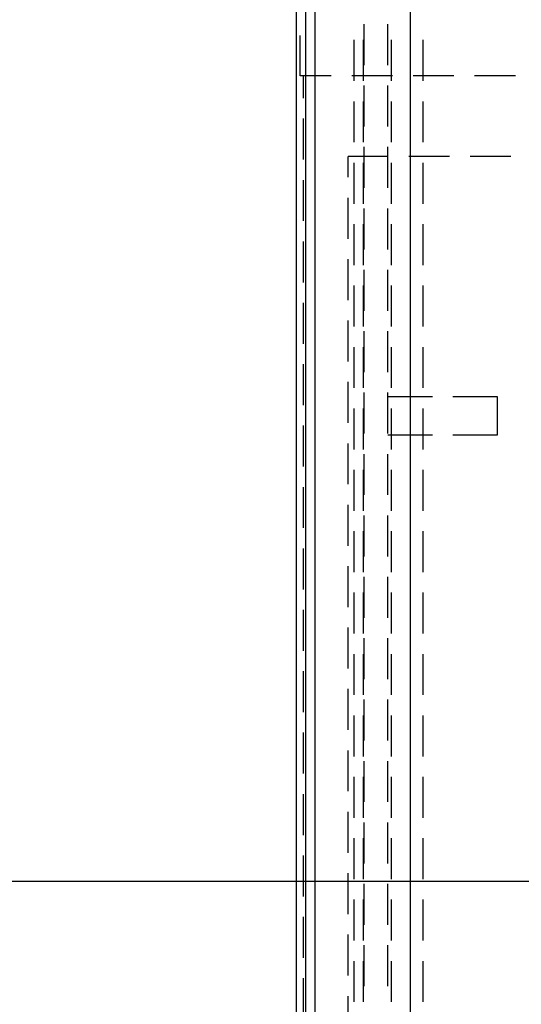
# Model space of a CAD drawing. Units: millimetres. Extents: x 0 to 841, y 0 to 594.
# Drawn here: x 104 to 135, y 106 to 167 of the extents above; entities that cross this region are included whole.
import ezdxf

# ---------------------------------------------------------------- set-up
doc = ezdxf.new("R2010")
doc.units = ezdxf.units.MM
doc.layers.add('LAYER_1', color=179, linetype='Continuous')
doc.layers.add('SLD-0', color=179, linetype='Continuous')

msp = doc.modelspace()

# ---------------------------------------------------------------- linework, layer by layer
at = {"layer": 'LAYER_1'}
msp.add_line((139.813, 113.935), (84.638, 113.935), dxfattribs=at)
at = {"layer": 'SLD-0'}
for p, q in [((121.213, 308.035), (121.213, 59.835)), ((121.813, 60.334), (121.813, 307.535)), ((122.401, 60.628), (122.401, 307.241)), ((128.329, 60.678), (128.329, 307.191)), ((125.413, 167.135), (125.413, 164.595)), ((126.913, 164.595), (126.913, 167.135)), ((121.461, 163.935), (121.461, 166.44)), ((124.814, 163.615), (124.814, 166.155)), ((125.401, 163.615), (125.401, 166.155)), ((127.113, 166.155), (127.113, 163.615)), ((129.106, 163.615), (129.106, 166.155)), ((123.402, 163.935), (121.461, 163.935)), ((121.653, 163.935), (121.653, 162.545)), ((127.212, 163.935), (124.672, 163.935)), ((131.022, 163.935), (128.482, 163.935)), ((134.832, 163.935), (132.292, 163.935)), ((125.413, 163.325), (125.413, 160.785)), ((126.913, 160.785), (126.913, 163.325)), ((124.814, 159.805), (124.814, 162.345)), ((125.401, 159.805), (125.401, 162.345)), ((127.113, 162.345), (127.113, 159.805)), ((129.106, 159.805), (129.106, 162.345)), ((121.653, 161.275), (121.653, 158.735)), ((125.413, 159.515), (125.413, 156.975)), ((126.913, 156.975), (126.913, 159.515)), ((124.453, 157.635), (124.453, 158.935)), ((126.938, 158.935), (124.453, 158.935)), ((130.748, 158.935), (128.208, 158.935)), ((134.558, 158.935), (132.018, 158.935)), ((124.814, 155.995), (124.814, 158.535)), ((125.401, 155.995), (125.401, 158.535)), ((127.113, 158.535), (127.113, 155.995)), ((129.106, 155.995), (129.106, 158.535)), ((121.653, 157.465), (121.653, 154.925)), ((124.453, 153.825), (124.453, 156.365)), ((125.413, 155.705), (125.413, 153.165)), ((126.913, 153.165), (126.913, 155.705)), ((124.814, 152.185), (124.814, 154.725)), ((125.401, 152.185), (125.401, 154.725)), ((127.113, 154.725), (127.113, 152.185)), ((129.106, 152.185), (129.106, 154.725)), ((121.653, 153.655), (121.653, 151.115)), ((124.453, 150.015), (124.453, 152.555)), ((125.413, 151.895), (125.413, 149.355)), ((126.913, 149.355), (126.913, 151.895)), ((124.814, 148.375), (124.814, 150.915)), ((125.401, 148.375), (125.401, 150.915)), ((127.113, 150.915), (127.113, 148.375)), ((129.106, 148.375), (129.106, 150.915)), ((121.653, 149.845), (121.653, 147.305)), ((124.453, 146.205), (124.453, 148.745)), ((125.413, 148.085), (125.413, 145.545)), ((126.913, 145.545), (126.913, 148.085)), ((124.814, 144.565), (124.814, 147.105)), ((125.401, 144.565), (125.401, 147.105)), ((127.113, 147.105), (127.113, 144.565)), ((129.106, 144.565), (129.106, 147.105)), ((121.653, 146.035), (121.653, 143.495)), ((124.453, 142.395), (124.453, 144.935)), ((125.413, 144.275), (125.413, 141.735)), ((126.913, 141.735), (126.913, 144.275)), ((126.913, 144.035), (129.678, 144.035)), ((130.948, 144.035), (133.713, 144.035)), ((133.713, 144.035), (133.713, 141.635)), ((124.814, 140.755), (124.814, 143.295)), ((125.401, 140.755), (125.401, 143.295)), ((127.113, 143.295), (127.113, 140.755)), ((129.106, 140.755), (129.106, 143.295)), ((121.653, 142.225), (121.653, 139.685)), ((129.678, 141.635), (126.913, 141.635)), ((133.713, 141.635), (130.948, 141.635)), ((124.453, 138.585), (124.453, 141.125)), ((125.413, 140.465), (125.413, 137.925)), ((126.913, 137.925), (126.913, 140.465)), ((124.814, 136.945), (124.814, 139.485)), ((125.401, 136.945), (125.401, 139.485)), ((127.113, 139.485), (127.113, 136.945)), ((129.106, 136.945), (129.106, 139.485)), ((121.653, 138.415), (121.653, 135.875)), ((124.453, 134.775), (124.453, 137.315)), ((125.413, 136.655), (125.413, 134.115)), ((126.913, 134.115), (126.913, 136.655)), ((124.814, 133.135), (124.814, 135.675)), ((125.401, 133.135), (125.401, 135.675)), ((127.113, 135.675), (127.113, 133.135)), ((129.106, 133.135), (129.106, 135.675)), ((121.653, 134.605), (121.653, 132.065)), ((124.453, 130.965), (124.453, 133.505)), ((125.413, 132.845), (125.413, 130.305)), ((126.913, 130.305), (126.913, 132.845)), ((124.814, 129.325), (124.814, 131.865)), ((125.401, 129.325), (125.401, 131.865)), ((127.113, 131.865), (127.113, 129.325)), ((129.106, 129.325), (129.106, 131.865)), ((121.653, 130.795), (121.653, 128.255)), ((124.453, 127.155), (124.453, 129.695)), ((125.413, 129.035), (125.413, 126.495)), ((126.913, 126.495), (126.913, 129.035)), ((124.814, 125.515), (124.814, 128.055)), ((125.401, 125.515), (125.401, 128.055)), ((127.113, 128.055), (127.113, 125.515)), ((129.106, 125.515), (129.106, 128.055)), ((121.653, 126.985), (121.653, 124.445)), ((124.453, 123.345), (124.453, 125.885)), ((125.413, 125.225), (125.413, 122.685)), ((126.913, 122.685), (126.913, 125.225)), ((124.814, 121.705), (124.814, 124.245)), ((125.401, 121.705), (125.401, 124.245)), ((127.113, 124.245), (127.113, 121.705)), ((129.106, 121.705), (129.106, 124.245)), ((121.653, 123.175), (121.653, 120.635)), ((124.453, 119.535), (124.453, 122.075)), ((125.413, 121.415), (125.413, 118.875)), ((126.913, 118.875), (126.913, 121.415)), ((124.814, 117.895), (124.814, 120.435)), ((125.401, 117.895), (125.401, 120.435)), ((127.113, 120.435), (127.113, 117.895)), ((129.106, 117.895), (129.106, 120.435)), ((121.653, 119.365), (121.653, 116.825)), ((124.453, 115.725), (124.453, 118.265)), ((125.413, 117.605), (125.413, 115.065)), ((126.913, 115.065), (126.913, 117.605)), ((124.814, 114.085), (124.814, 116.625)), ((125.401, 114.085), (125.401, 116.625)), ((127.113, 116.625), (127.113, 114.085)), ((129.106, 114.085), (129.106, 116.625)), ((121.653, 115.555), (121.653, 113.015)), ((124.453, 111.915), (124.453, 114.455)), ((125.413, 113.795), (125.413, 111.255)), ((126.913, 111.255), (126.913, 113.795)), ((124.814, 110.275), (124.814, 112.815)), ((125.401, 110.275), (125.401, 112.815)), ((127.113, 112.815), (127.113, 110.275)), ((129.106, 110.275), (129.106, 112.815)), ((121.653, 111.745), (121.653, 109.205)), ((124.453, 108.105), (124.453, 110.645)), ((125.413, 109.985), (125.413, 107.445)), ((126.913, 107.445), (126.913, 109.985)), ((124.814, 106.465), (124.814, 109.005)), ((125.401, 106.465), (125.401, 109.005)), ((127.113, 109.005), (127.113, 106.465)), ((129.106, 106.465), (129.106, 109.005)), ((121.653, 107.935), (121.653, 105.395)), ((124.453, 104.295), (124.453, 106.835))]:
    msp.add_line(p, q, dxfattribs=at)

doc.saveas('drawing.dxf')
